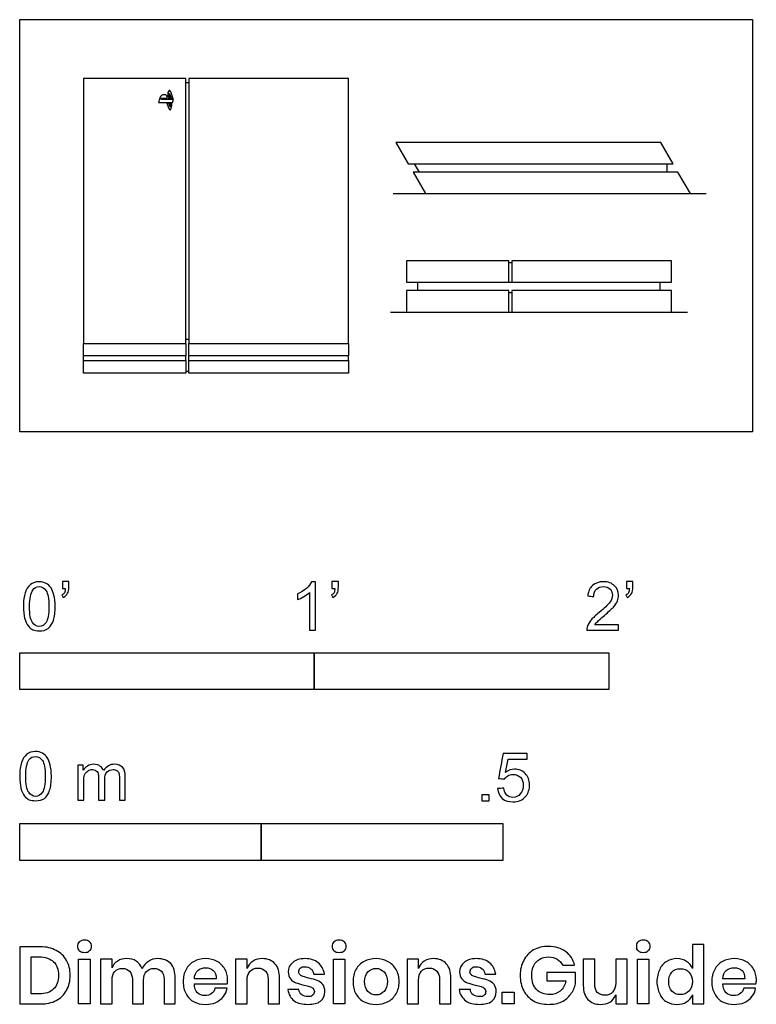
# Model space of a CAD drawing. Units: metres. Extents: x 0 to 0.76, y -0.59 to 0.43.
import ezdxf

# ---------------------------------------------------------------- set-up
doc = ezdxf.new("R2010")
doc.units = ezdxf.units.M
for name, color, linetype, true_color in [('AG-DETAILS', 7, 'Continuous', 0x66ffff), ('AG-DIAGRAM', 7, 'Continuous', 0xfecc66), ('AG-DIGITAL', 7, 'Continuous', 0x66ccff), ('N-SYMB', 7, 'Continuous', 0x800040), ('X-DIMENSIONS.GUIDE', 7, 'Continuous', 0x800080), ('X-VPRT', 6, 'Continuous', 0xff00ff)]:
    doc.layers.add(name, color=color, linetype=linetype, true_color=true_color)

msp = doc.modelspace()

# ---------------------------------------------------------------- linework, layer by layer
at = {"layer": 'AG-DETAILS'}
for points, knots in [([(0.1523, 0.3454), (0.1523, 0.3454), (0.1475, 0.3454), (0.1475, 0.3454), (0.1469, 0.3454), (0.1464, 0.3453), (0.1462, 0.3448), (0.1461, 0.3444), (0.1465, 0.3441), (0.1471, 0.3441), (0.1471, 0.3441), (0.1592, 0.3441), (0.1592, 0.3441), (0.1592, 0.3441), (0.1581, 0.3408), (0.1581, 0.3408), (0.1581, 0.3408), (0.1437, 0.3408), (0.1437, 0.3408), (0.1439, 0.3422), (0.1446, 0.3443), (0.1449, 0.3453), (0.1459, 0.3481), (0.1471, 0.349), (0.1497, 0.349), (0.1523, 0.349), (0.1533, 0.3474), (0.1523, 0.3454)], [3, 3, 3, 3, 4, 4, 4, 5, 5, 5, 6, 6, 6, 7, 7, 7, 8, 8, 8, 9, 9, 9, 10, 10, 10, 11, 11, 11, 12, 12, 12, 12]), ([(0.1555, 0.3532), (0.156, 0.3528), (0.1564, 0.3519), (0.1564, 0.3519), (0.1564, 0.3519), (0.1589, 0.3447), (0.1589, 0.3447), (0.1589, 0.3447), (0.157, 0.3447), (0.157, 0.3447), (0.157, 0.3447), (0.1552, 0.35), (0.1552, 0.35), (0.155, 0.3506), (0.1547, 0.3507), (0.1545, 0.3502), (0.1543, 0.3497), (0.1544, 0.3488), (0.1546, 0.3482), (0.1546, 0.3482), (0.1558, 0.3447), (0.1558, 0.3447), (0.1558, 0.3447), (0.1539, 0.3447), (0.1539, 0.3447), (0.1539, 0.3447), (0.1538, 0.3449), (0.1538, 0.3449), (0.1538, 0.3449), (0.1534, 0.3459), (0.1533, 0.3474), (0.1531, 0.3488), (0.1533, 0.3505), (0.1538, 0.3519), (0.1543, 0.3534), (0.155, 0.3536), (0.1555, 0.3532)], [1, 1, 1, 1, 2, 2, 2, 3, 3, 3, 4, 4, 4, 5, 5, 5, 6, 6, 6, 7, 7, 7, 8, 8, 8, 9, 9, 9, 10, 10, 10, 11, 11, 11, 12, 12, 12, 13, 13, 13, 13]), ([(0.1569, 0.3349), (0.1564, 0.3333), (0.1555, 0.333), (0.1549, 0.3337), (0.1544, 0.3344), (0.1541, 0.3355), (0.1541, 0.3355), (0.1541, 0.3355), (0.1524, 0.3402), (0.1524, 0.3402), (0.1524, 0.3402), (0.1543, 0.3402), (0.1543, 0.3402), (0.1543, 0.3402), (0.1555, 0.3368), (0.1555, 0.3368), (0.1557, 0.3363), (0.156, 0.3362), (0.1562, 0.3366), (0.1563, 0.3371), (0.1563, 0.338), (0.1561, 0.3386), (0.1561, 0.3386), (0.1555, 0.3402), (0.1555, 0.3402), (0.1555, 0.3402), (0.1572, 0.3402), (0.1572, 0.3402), (0.1572, 0.3401), (0.1572, 0.34), (0.1573, 0.3399), (0.1575, 0.3383), (0.1574, 0.3366), (0.1569, 0.3349)], [2, 2, 2, 2, 3, 3, 3, 4, 4, 4, 5, 5, 5, 6, 6, 6, 7, 7, 7, 8, 8, 8, 9, 9, 9, 10, 10, 10, 11, 11, 11, 12, 12, 12, 13, 13, 13, 13])]:
    msp.add_open_spline(points, degree=3, knots=knots, dxfattribs=at)
at = {"layer": 'AG-DIAGRAM'}
for points in [[(0.3865, 0.2466), (0.7105, 0.2466)], [(0.3839, 0.124), (0.691, 0.124)]]:
    msp.add_lwpolyline(points, dxfattribs=at)
at = {"layer": 'AG-DIGITAL'}
for points in [[(0.066, 0.0916), (0.172, 0.0916), (0.172, 0.3657), (0.066, 0.3657)], [(0.1751, 0.0916), (0.3404, 0.0916), (0.3404, 0.3657), (0.1751, 0.3657)], [(0.4022, 0.2774), (0.6763, 0.2774), (0.6634, 0.2996), (0.3893, 0.2996)], [(0.42, 0.2466), (0.6941, 0.2466), (0.6812, 0.2688), (0.4071, 0.2688)], [(0.4003, 0.1548), (0.5063, 0.1548), (0.5063, 0.1771), (0.4003, 0.1771)], [(0.5094, 0.1548), (0.6746, 0.1548), (0.6746, 0.1771), (0.5094, 0.1771)], [(0.4003, 0.124), (0.5063, 0.124), (0.5063, 0.1463), (0.4003, 0.1463)], [(0.5094, 0.124), (0.6746, 0.124), (0.6746, 0.1463), (0.5094, 0.1463)], [(0.066, 0.0916), (0.172, 0.0916), (0.172, 0.0787), (0.066, 0.0787)], [(0.1751, 0.0916), (0.3404, 0.0916), (0.3404, 0.0787), (0.1751, 0.0787)], [(0.066, 0.0738), (0.172, 0.0738), (0.172, 0.0609), (0.066, 0.0609)], [(0.1751, 0.0738), (0.3404, 0.0738), (0.3404, 0.0609), (0.1751, 0.0609)]]:
    msp.add_lwpolyline(points, close=True, dxfattribs=at)
for points in [[(0.172, 0.3615), (0.1751, 0.3615)], [(0.4084, 0.2774), (0.4134, 0.2688)], [(0.6697, 0.2774), (0.6697, 0.2688)], [(0.5063, 0.1752), (0.5094, 0.1752)], [(0.412, 0.1465), (0.412, 0.1548)], [(0.5063, 0.1548), (0.5094, 0.1548)], [(0.6629, 0.1465), (0.6629, 0.1548)], [(0.5063, 0.1444), (0.5094, 0.1444)], [(0.5063, 0.124), (0.5094, 0.124)], [(0.172, 0.0958), (0.1751, 0.0958)], [(0.066, 0.0738), (0.066, 0.0787)], [(0.172, 0.0738), (0.172, 0.0787)], [(0.1751, 0.0738), (0.1751, 0.0787)], [(0.3404, 0.0738), (0.3404, 0.0787)], [(0.172, 0.0628), (0.1751, 0.0628)]]:
    msp.add_lwpolyline(points, dxfattribs=at)
at = {"layer": 'N-SYMB'}
for points in [[(0, -0.2667), (0, -0.2286), (0.3048, -0.2286), (0.3048, -0.2667)], [(0.3048, -0.2667), (0.3048, -0.2286), (0.6096, -0.2286), (0.6096, -0.2667)], [(0.4786, -0.3823), (0.4786, -0.3754), (0.4855, -0.3754), (0.4855, -0.3823)], [(0, -0.4436), (0, -0.4055), (0.25, -0.4055), (0.25, -0.4436)], [(0.25, -0.4436), (0.25, -0.4055), (0.5, -0.4055), (0.5, -0.4436)]]:
    msp.add_lwpolyline(points, close=True, dxfattribs=at)
for points, knots in [([(0.0038, -0.1807), (0.0038, -0.1749), (0.0044, -0.1701), (0.0056, -0.1665), (0.0068, -0.1629), (0.0086, -0.1602), (0.0111, -0.1581), (0.0135, -0.1563), (0.0165, -0.1551), (0.0201, -0.1551), (0.0228, -0.1551), (0.0252, -0.1557), (0.0273, -0.1569), (0.0294, -0.1578), (0.0309, -0.1596), (0.0324, -0.1614), (0.0336, -0.1635), (0.0346, -0.1659), (0.0355, -0.1689), (0.0361, -0.1719), (0.0367, -0.1758), (0.0367, -0.1807), (0.0367, -0.1867), (0.0361, -0.1915), (0.0349, -0.1951), (0.0336, -0.1987), (0.0318, -0.2014), (0.0294, -0.2036), (0.027, -0.2054), (0.024, -0.206), (0.0201, -0.206), (0.0153, -0.206), (0.0117, -0.2048), (0.009, -0.2011), (0.0056, -0.1969), (0.0038, -0.1903), (0.0038, -0.1807)], [0, 0, 0, 0, 1, 1, 1, 2, 2, 2, 3, 3, 3, 4, 4, 4, 5, 5, 5, 6, 6, 6, 7, 7, 7, 8, 8, 8, 9, 9, 9, 10, 10, 10, 11, 11, 11, 12, 12, 12, 12]), ([(0.0102, -0.1807), (0.0102, -0.1891), (0.0111, -0.1945), (0.0132, -0.1972), (0.015, -0.1999), (0.0174, -0.2014), (0.0201, -0.2014), (0.0231, -0.2014), (0.0255, -0.1999), (0.0273, -0.1972), (0.0291, -0.1945), (0.0303, -0.1891), (0.0303, -0.1807), (0.0303, -0.1725), (0.0291, -0.1671), (0.0273, -0.1644), (0.0255, -0.1617), (0.0231, -0.1602), (0.0201, -0.1602), (0.0174, -0.1602), (0.015, -0.1614), (0.0135, -0.1638), (0.0114, -0.1668), (0.0102, -0.1725), (0.0102, -0.1807)], [0, 0, 0, 0, 1, 1, 1, 2, 2, 2, 3, 3, 3, 4, 4, 4, 5, 5, 5, 6, 6, 6, 7, 7, 7, 8, 8, 8, 8]), ([(0.0442, -0.162), (0.0442, -0.1596), (0.0442, -0.1572), (0.0442, -0.1548), (0.0464, -0.1548), (0.0486, -0.1548), (0.0508, -0.1548), (0.0508, -0.1567), (0.0508, -0.1586), (0.0508, -0.1605), (0.0508, -0.1635), (0.0505, -0.1659), (0.0496, -0.1671), (0.0487, -0.1689), (0.0472, -0.1704), (0.0451, -0.1713), (0.0446, -0.1705), (0.0441, -0.1697), (0.0436, -0.1689), (0.0448, -0.1683), (0.0457, -0.1677), (0.0463, -0.1665), (0.0469, -0.1653), (0.0472, -0.1638), (0.0472, -0.162), (0.0462, -0.162), (0.0452, -0.162), (0.0442, -0.162)], [0, 0, 0, 0, 1, 1, 1, 2, 2, 2, 3, 3, 3, 4, 4, 4, 5, 5, 5, 6, 6, 6, 7, 7, 7, 8, 8, 8, 9, 9, 9, 9]), ([(0.306, -0.2054), (0.304, -0.2054), (0.302, -0.2054), (0.3, -0.2054), (0.3, -0.1923), (0.3, -0.1793), (0.3, -0.1662), (0.2985, -0.1677), (0.2964, -0.1692), (0.294, -0.1704), (0.2915, -0.1719), (0.2894, -0.1731), (0.2876, -0.1737), (0.2876, -0.1717), (0.2876, -0.1697), (0.2876, -0.1677), (0.2909, -0.1662), (0.294, -0.1641), (0.2967, -0.162), (0.2991, -0.1596), (0.3009, -0.1575), (0.3021, -0.1551), (0.3034, -0.1551), (0.3047, -0.1551), (0.306, -0.1551), (0.306, -0.1718), (0.306, -0.1886), (0.306, -0.2054)], [0, 0, 0, 0, 1, 1, 1, 2, 2, 2, 3, 3, 3, 4, 4, 4, 5, 5, 5, 6, 6, 6, 7, 7, 7, 8, 8, 8, 9, 9, 9, 9]), ([(0.3232, -0.162), (0.3232, -0.1596), (0.3232, -0.1572), (0.3232, -0.1548), (0.3254, -0.1548), (0.3276, -0.1548), (0.3298, -0.1548), (0.3298, -0.1567), (0.3298, -0.1586), (0.3298, -0.1605), (0.3298, -0.1635), (0.3295, -0.1659), (0.3286, -0.1671), (0.3277, -0.1689), (0.3262, -0.1704), (0.3241, -0.1713), (0.3236, -0.1705), (0.3231, -0.1697), (0.3226, -0.1689), (0.3238, -0.1683), (0.3247, -0.1677), (0.3253, -0.1665), (0.3259, -0.1653), (0.3262, -0.1638), (0.3262, -0.162), (0.3252, -0.162), (0.3242, -0.162), (0.3232, -0.162)], [0, 0, 0, 0, 1, 1, 1, 2, 2, 2, 3, 3, 3, 4, 4, 4, 5, 5, 5, 6, 6, 6, 7, 7, 7, 8, 8, 8, 9, 9, 9, 9]), ([(0.6198, -0.1996), (0.6198, -0.2015), (0.6198, -0.2035), (0.6198, -0.2054), (0.6089, -0.2054), (0.598, -0.2054), (0.587, -0.2054), (0.5867, -0.2042), (0.587, -0.2027), (0.5876, -0.2011), (0.5885, -0.199), (0.5897, -0.1966), (0.5915, -0.1945), (0.5936, -0.1924), (0.596, -0.19), (0.5997, -0.187), (0.6051, -0.1825), (0.6087, -0.1789), (0.6108, -0.1764), (0.6126, -0.1737), (0.6135, -0.1713), (0.6135, -0.1689), (0.6135, -0.1665), (0.6126, -0.1644), (0.6111, -0.1629), (0.6093, -0.1611), (0.6069, -0.1602), (0.6042, -0.1602), (0.6012, -0.1602), (0.5988, -0.1611), (0.5969, -0.1629), (0.5951, -0.1647), (0.5942, -0.1671), (0.5942, -0.1704), (0.5921, -0.1702), (0.59, -0.17), (0.5879, -0.1698), (0.5885, -0.165), (0.59, -0.1614), (0.593, -0.159), (0.5957, -0.1566), (0.5997, -0.1551), (0.6042, -0.1551), (0.609, -0.1551), (0.6129, -0.1566), (0.6156, -0.1593), (0.6186, -0.162), (0.6198, -0.1653), (0.6198, -0.1692), (0.6198, -0.171), (0.6195, -0.1731), (0.6186, -0.1749), (0.6177, -0.1771), (0.6165, -0.1789), (0.6147, -0.1813), (0.6126, -0.1834), (0.6096, -0.1861), (0.6051, -0.19), (0.6015, -0.193), (0.5991, -0.1951), (0.5982, -0.1963), (0.5969, -0.1972), (0.596, -0.1984), (0.5954, -0.1996), (0.6036, -0.1996), (0.6117, -0.1996), (0.6198, -0.1996)], [0, 0, 0, 0, 1, 1, 1, 2, 2, 2, 3, 3, 3, 4, 4, 4, 5, 5, 5, 6, 6, 6, 7, 7, 7, 8, 8, 8, 9, 9, 9, 10, 10, 10, 11, 11, 11, 12, 12, 12, 13, 13, 13, 14, 14, 14, 15, 15, 15, 16, 16, 16, 17, 17, 17, 18, 18, 18, 19, 19, 19, 20, 20, 20, 21, 21, 21, 22, 22, 22, 22]), ([(0.628, -0.162), (0.628, -0.1596), (0.628, -0.1572), (0.628, -0.1548), (0.6302, -0.1548), (0.6324, -0.1548), (0.6346, -0.1548), (0.6346, -0.1567), (0.6346, -0.1586), (0.6346, -0.1605), (0.6346, -0.1635), (0.6343, -0.1659), (0.6334, -0.1671), (0.6325, -0.1689), (0.631, -0.1704), (0.6289, -0.1713), (0.6284, -0.1705), (0.6279, -0.1697), (0.6274, -0.1689), (0.6286, -0.1683), (0.6295, -0.1677), (0.6301, -0.1665), (0.6307, -0.1653), (0.631, -0.1638), (0.631, -0.162), (0.63, -0.162), (0.629, -0.162), (0.628, -0.162)], [0, 0, 0, 0, 1, 1, 1, 2, 2, 2, 3, 3, 3, 4, 4, 4, 5, 5, 5, 6, 6, 6, 7, 7, 7, 8, 8, 8, 9, 9, 9, 9]), ([(0, -0.3565), (0, -0.3508), (0.0006, -0.3459), (0.0018, -0.3423), (0.003, -0.3387), (0.0048, -0.336), (0.0072, -0.3339), (0.0096, -0.3321), (0.0127, -0.3309), (0.0163, -0.3309), (0.019, -0.3309), (0.0214, -0.3315), (0.0235, -0.3327), (0.0256, -0.3336), (0.0271, -0.3354), (0.0286, -0.3372), (0.0298, -0.3393), (0.0307, -0.3417), (0.0316, -0.3447), (0.0322, -0.3478), (0.0328, -0.3517), (0.0328, -0.3565), (0.0328, -0.3625), (0.0322, -0.3673), (0.031, -0.3709), (0.0298, -0.3746), (0.028, -0.3773), (0.0256, -0.3794), (0.0232, -0.3812), (0.0202, -0.3818), (0.0163, -0.3818), (0.0114, -0.3818), (0.0078, -0.3806), (0.0051, -0.377), (0.0018, -0.3728), (0, -0.3661), (0, -0.3565)], [0, 0, 0, 0, 1, 1, 1, 2, 2, 2, 3, 3, 3, 4, 4, 4, 5, 5, 5, 6, 6, 6, 7, 7, 7, 8, 8, 8, 9, 9, 9, 10, 10, 10, 11, 11, 11, 12, 12, 12, 12]), ([(0.0063, -0.3565), (0.0063, -0.3649), (0.0072, -0.3703), (0.0093, -0.3731), (0.0111, -0.3758), (0.0136, -0.3773), (0.0163, -0.3773), (0.0193, -0.3773), (0.0217, -0.3758), (0.0235, -0.3731), (0.0253, -0.3703), (0.0265, -0.3649), (0.0265, -0.3565), (0.0265, -0.3484), (0.0253, -0.3429), (0.0235, -0.3402), (0.0217, -0.3375), (0.0193, -0.336), (0.0163, -0.336), (0.0136, -0.336), (0.0111, -0.3372), (0.0096, -0.3396), (0.0075, -0.3426), (0.0063, -0.3484), (0.0063, -0.3565)], [0, 0, 0, 0, 1, 1, 1, 2, 2, 2, 3, 3, 3, 4, 4, 4, 5, 5, 5, 6, 6, 6, 7, 7, 7, 8, 8, 8, 8]), ([(0.4946, -0.3693), (0.4967, -0.3691), (0.4988, -0.3689), (0.5009, -0.3687), (0.5015, -0.372), (0.5024, -0.3741), (0.5042, -0.376), (0.506, -0.3775), (0.5081, -0.3784), (0.5105, -0.3784), (0.5136, -0.3784), (0.516, -0.3772), (0.5181, -0.3748), (0.5202, -0.3726), (0.5211, -0.3696), (0.5211, -0.366), (0.5211, -0.3624), (0.5202, -0.3597), (0.5184, -0.3576), (0.5163, -0.3558), (0.5136, -0.3546), (0.5105, -0.3546), (0.5084, -0.3546), (0.5066, -0.3552), (0.5051, -0.3561), (0.5036, -0.357), (0.5024, -0.3582), (0.5015, -0.3594), (0.4995, -0.3592), (0.4975, -0.359), (0.4955, -0.3588), (0.4971, -0.3502), (0.4987, -0.3415), (0.5003, -0.3329), (0.5086, -0.3329), (0.517, -0.3329), (0.5253, -0.3329), (0.5253, -0.3349), (0.5253, -0.3369), (0.5253, -0.3389), (0.5187, -0.3389), (0.512, -0.3389), (0.5054, -0.3389), (0.5045, -0.3434), (0.5036, -0.3479), (0.5027, -0.3525), (0.5057, -0.3504), (0.5087, -0.3491), (0.512, -0.3491), (0.5166, -0.3491), (0.5202, -0.3507), (0.5232, -0.3537), (0.5262, -0.3567), (0.5277, -0.3606), (0.5277, -0.3654), (0.5277, -0.3699), (0.5265, -0.3738), (0.5238, -0.3772), (0.5205, -0.3814), (0.5163, -0.3829), (0.5105, -0.3829), (0.506, -0.3829), (0.5024, -0.382), (0.4994, -0.3796), (0.4967, -0.3769), (0.4949, -0.3735), (0.4946, -0.3693)], [0, 0, 0, 0, 1, 1, 1, 2, 2, 2, 3, 3, 3, 4, 4, 4, 5, 5, 5, 6, 6, 6, 7, 7, 7, 8, 8, 8, 9, 9, 9, 10, 10, 10, 11, 11, 11, 12, 12, 12, 13, 13, 13, 14, 14, 14, 15, 15, 15, 16, 16, 16, 17, 17, 17, 18, 18, 18, 19, 19, 19, 20, 20, 20, 21, 21, 21, 22, 22, 22, 22]), ([(0.0602, -0.3812), (0.0602, -0.3691), (0.0602, -0.3571), (0.0602, -0.345), (0.062, -0.345), (0.0639, -0.345), (0.0657, -0.345), (0.0657, -0.3468), (0.0657, -0.3485), (0.0657, -0.3502), (0.0669, -0.3484), (0.0684, -0.3469), (0.0702, -0.3459), (0.072, -0.3447), (0.0741, -0.3441), (0.0765, -0.3441), (0.0792, -0.3441), (0.0816, -0.3447), (0.0831, -0.3459), (0.0849, -0.3472), (0.0861, -0.3487), (0.0867, -0.3505), (0.0898, -0.3462), (0.0934, -0.3441), (0.0982, -0.3441), (0.1018, -0.3441), (0.1045, -0.3453), (0.1063, -0.3472), (0.1084, -0.3493), (0.1093, -0.3523), (0.1093, -0.3565), (0.1093, -0.3647), (0.1093, -0.373), (0.1093, -0.3812), (0.1073, -0.3812), (0.1053, -0.3812), (0.1033, -0.3812), (0.1033, -0.3737), (0.1033, -0.3661), (0.1033, -0.3586), (0.1033, -0.3559), (0.103, -0.3544), (0.1027, -0.3532), (0.1021, -0.352), (0.1015, -0.3511), (0.1003, -0.3505), (0.0994, -0.3499), (0.0982, -0.3496), (0.0967, -0.3496), (0.0943, -0.3496), (0.0922, -0.3505), (0.0904, -0.352), (0.0886, -0.3538), (0.088, -0.3565), (0.088, -0.3601), (0.088, -0.3671), (0.088, -0.3742), (0.088, -0.3812), (0.0858, -0.3812), (0.0837, -0.3812), (0.0816, -0.3812), (0.0816, -0.3734), (0.0816, -0.3655), (0.0816, -0.3577), (0.0816, -0.355), (0.0813, -0.3529), (0.0801, -0.3517), (0.0792, -0.3502), (0.0774, -0.3496), (0.0753, -0.3496), (0.0735, -0.3496), (0.072, -0.3499), (0.0705, -0.3511), (0.069, -0.352), (0.0681, -0.3532), (0.0672, -0.355), (0.0666, -0.3568), (0.0663, -0.3592), (0.0663, -0.3625), (0.0663, -0.3687), (0.0663, -0.375), (0.0663, -0.3812), (0.0643, -0.3812), (0.0622, -0.3812), (0.0602, -0.3812)], [0, 0, 0, 0, 1, 1, 1, 2, 2, 2, 3, 3, 3, 4, 4, 4, 5, 5, 5, 6, 6, 6, 7, 7, 7, 8, 8, 8, 9, 9, 9, 10, 10, 10, 11, 11, 11, 12, 12, 12, 13, 13, 13, 14, 14, 14, 15, 15, 15, 16, 16, 16, 17, 17, 17, 18, 18, 18, 19, 19, 19, 20, 20, 20, 21, 21, 21, 22, 22, 22, 23, 23, 23, 24, 24, 24, 25, 25, 25, 26, 26, 26, 27, 27, 27, 28, 28, 28, 28])]:
    msp.add_open_spline(points, degree=3, knots=knots, dxfattribs=at)
at = {"layer": 'X-DIMENSIONS.GUIDE'}
for points in [[(0.0729, -0.546), (0.0729, -0.5922), (0.061, -0.5922), (0.061, -0.546)], [(0.3364, -0.546), (0.3364, -0.5922), (0.3249, -0.5922), (0.3249, -0.546)], [(0.6512, -0.546), (0.6512, -0.5922), (0.6393, -0.5922), (0.6393, -0.546)], [(0.5119, -0.5799), (0.5119, -0.5922), (0.4992, -0.5922), (0.4992, -0.5799)]]:
    msp.add_lwpolyline(points, close=True, dxfattribs=at)
for points, knots in [([(0.0599, -0.5326), (0.0599, -0.5308), (0.0603, -0.529), (0.0617, -0.5279), (0.0632, -0.5269), (0.065, -0.5261), (0.0671, -0.5261), (0.0693, -0.5261), (0.0711, -0.5269), (0.0722, -0.5279), (0.0736, -0.529), (0.0744, -0.5308), (0.0744, -0.5326), (0.0744, -0.5344), (0.0736, -0.5359), (0.0722, -0.537), (0.0711, -0.5384), (0.0693, -0.5388), (0.0671, -0.5388), (0.065, -0.5388), (0.0632, -0.5384), (0.0617, -0.537), (0.0603, -0.5359), (0.0599, -0.5344), (0.0599, -0.5326)], [0, 0, 0, 0, 1, 1, 1, 2, 2, 2, 3, 3, 3, 4, 4, 4, 5, 5, 5, 6, 6, 6, 7, 7, 7, 8, 8, 8, 8]), ([(0.3234, -0.5326), (0.3234, -0.5308), (0.3241, -0.529), (0.3252, -0.5279), (0.3267, -0.5269), (0.3285, -0.5261), (0.3306, -0.5261), (0.3328, -0.5261), (0.3346, -0.5269), (0.3361, -0.5279), (0.3371, -0.529), (0.3379, -0.5308), (0.3379, -0.5326), (0.3379, -0.5344), (0.3371, -0.5359), (0.3361, -0.537), (0.3346, -0.5384), (0.3328, -0.5388), (0.3306, -0.5388), (0.3285, -0.5388), (0.3267, -0.5384), (0.3252, -0.537), (0.3241, -0.5359), (0.3234, -0.5344), (0.3234, -0.5326)], [0, 0, 0, 0, 1, 1, 1, 2, 2, 2, 3, 3, 3, 4, 4, 4, 5, 5, 5, 6, 6, 6, 7, 7, 7, 8, 8, 8, 8]), ([(0.6382, -0.5326), (0.6382, -0.5308), (0.6385, -0.529), (0.64, -0.5279), (0.6414, -0.5269), (0.6432, -0.5261), (0.6454, -0.5261), (0.6476, -0.5261), (0.6494, -0.5269), (0.6505, -0.5279), (0.6519, -0.529), (0.6526, -0.5308), (0.6526, -0.5326), (0.6526, -0.5344), (0.6519, -0.5359), (0.6505, -0.537), (0.6494, -0.5384), (0.6476, -0.5388), (0.6454, -0.5388), (0.6432, -0.5388), (0.6414, -0.5384), (0.64, -0.537), (0.6385, -0.5359), (0.6382, -0.5344), (0.6382, -0.5326)], [0, 0, 0, 0, 1, 1, 1, 2, 2, 2, 3, 3, 3, 4, 4, 4, 5, 5, 5, 6, 6, 6, 7, 7, 7, 8, 8, 8, 8]), ([(0.0523, -0.5626), (0.0523, -0.5684), (0.0509, -0.5738), (0.0484, -0.5781), (0.0462, -0.5828), (0.0426, -0.5861), (0.0379, -0.5886), (0.0332, -0.5911), (0.0278, -0.5922), (0.0213, -0.5922), (0.0142, -0.5922), (0.0071, -0.5922), (0, -0.5922), (0, -0.5725), (0, -0.5527), (0, -0.533), (0.0071, -0.533), (0.0142, -0.533), (0.0213, -0.533), (0.0278, -0.533), (0.0332, -0.5344), (0.0379, -0.537), (0.0426, -0.5391), (0.0462, -0.5427), (0.0484, -0.5471), (0.0509, -0.5514), (0.0523, -0.5568), (0.0523, -0.5626)], [0, 0, 0, 0, 1, 1, 1, 2, 2, 2, 3, 3, 3, 4, 4, 4, 5, 5, 5, 6, 6, 6, 7, 7, 7, 8, 8, 8, 9, 9, 9, 9]), ([(0.5472, -0.5326), (0.5544, -0.5326), (0.5602, -0.5344), (0.5653, -0.5381), (0.57, -0.5413), (0.5729, -0.5464), (0.5743, -0.5521), (0.5702, -0.5521), (0.5661, -0.5521), (0.562, -0.5521), (0.5606, -0.5496), (0.5588, -0.5474), (0.5562, -0.546), (0.5537, -0.5442), (0.5508, -0.5435), (0.5472, -0.5435), (0.544, -0.5435), (0.5407, -0.5442), (0.5382, -0.546), (0.5357, -0.5474), (0.5335, -0.5496), (0.5321, -0.5525), (0.5306, -0.5554), (0.5299, -0.559), (0.5299, -0.5626), (0.5299, -0.5691), (0.5317, -0.5738), (0.535, -0.5774), (0.5382, -0.5807), (0.5429, -0.5825), (0.5487, -0.5825), (0.5526, -0.5825), (0.5562, -0.5814), (0.5595, -0.5788), (0.5624, -0.5763), (0.5646, -0.5727), (0.5653, -0.5684), (0.5587, -0.5684), (0.552, -0.5684), (0.5454, -0.5684), (0.5454, -0.5655), (0.5454, -0.5626), (0.5454, -0.5597), (0.5554, -0.5597), (0.5654, -0.5597), (0.5754, -0.5597), (0.5754, -0.5636), (0.5754, -0.5674), (0.5754, -0.5713), (0.5743, -0.5752), (0.5729, -0.5788), (0.5703, -0.5821), (0.5678, -0.5853), (0.5649, -0.5879), (0.5609, -0.59), (0.557, -0.5918), (0.5523, -0.5926), (0.5472, -0.5926), (0.5414, -0.5926), (0.5364, -0.5915), (0.5317, -0.589), (0.5274, -0.5864), (0.5241, -0.5828), (0.5216, -0.5785), (0.5191, -0.5738), (0.518, -0.5687), (0.518, -0.5626), (0.518, -0.5568), (0.5191, -0.5518), (0.5216, -0.5471), (0.5241, -0.5424), (0.5274, -0.5391), (0.5317, -0.5363), (0.5364, -0.5337), (0.5414, -0.5326), (0.5472, -0.5326)], [0, 0, 0, 0, 1, 1, 1, 2, 2, 2, 3, 3, 3, 4, 4, 4, 5, 5, 5, 6, 6, 6, 7, 7, 7, 8, 8, 8, 9, 9, 9, 10, 10, 10, 11, 11, 11, 12, 12, 12, 13, 13, 13, 14, 14, 14, 15, 15, 15, 16, 16, 16, 17, 17, 17, 18, 18, 18, 19, 19, 19, 20, 20, 20, 21, 21, 21, 22, 22, 22, 23, 23, 23, 24, 24, 24, 25, 25, 25, 25]), ([(0.6801, -0.5453), (0.684, -0.5453), (0.6873, -0.5464), (0.6902, -0.5482), (0.6931, -0.55), (0.6949, -0.5525), (0.6963, -0.5554), (0.6963, -0.5471), (0.6963, -0.5388), (0.6963, -0.5305), (0.7002, -0.5305), (0.704, -0.5305), (0.7079, -0.5305), (0.7079, -0.5511), (0.7079, -0.5716), (0.7079, -0.5922), (0.704, -0.5922), (0.7002, -0.5922), (0.6963, -0.5922), (0.6963, -0.5891), (0.6963, -0.5859), (0.6963, -0.5828), (0.6949, -0.5857), (0.6931, -0.5882), (0.6902, -0.59), (0.6873, -0.5922), (0.684, -0.5926), (0.6801, -0.5926), (0.6761, -0.5926), (0.6728, -0.5918), (0.6696, -0.59), (0.6663, -0.5882), (0.6638, -0.5853), (0.6624, -0.5817), (0.6606, -0.5781), (0.6595, -0.5742), (0.6595, -0.5691), (0.6595, -0.5644), (0.6606, -0.5601), (0.6624, -0.5565), (0.6638, -0.5529), (0.6663, -0.55), (0.6696, -0.5482), (0.6728, -0.5464), (0.6761, -0.5453), (0.6801, -0.5453)], [0, 0, 0, 0, 1, 1, 1, 2, 2, 2, 3, 3, 3, 4, 4, 4, 5, 5, 5, 6, 6, 6, 7, 7, 7, 8, 8, 8, 9, 9, 9, 10, 10, 10, 11, 11, 11, 12, 12, 12, 13, 13, 13, 14, 14, 14, 15, 15, 15, 15]), ([(0.0202, -0.5817), (0.0267, -0.5817), (0.0314, -0.5803), (0.035, -0.5767), (0.0386, -0.5734), (0.0401, -0.5687), (0.0401, -0.5626), (0.0401, -0.5565), (0.0386, -0.5518), (0.035, -0.5485), (0.0314, -0.5453), (0.0267, -0.5435), (0.0202, -0.5435), (0.0174, -0.5435), (0.0147, -0.5435), (0.0119, -0.5435), (0.0119, -0.5562), (0.0119, -0.569), (0.0119, -0.5817), (0.0147, -0.5817), (0.0174, -0.5817), (0.0202, -0.5817)], [0, 0, 0, 0, 1, 1, 1, 2, 2, 2, 3, 3, 3, 4, 4, 4, 5, 5, 5, 6, 6, 6, 7, 7, 7, 7]), ([(0.1429, -0.5453), (0.1484, -0.5453), (0.153, -0.5471), (0.1563, -0.5503), (0.1595, -0.5539), (0.161, -0.559), (0.161, -0.5655), (0.161, -0.5744), (0.161, -0.5833), (0.161, -0.5922), (0.1571, -0.5922), (0.1533, -0.5922), (0.1494, -0.5922), (0.1494, -0.5837), (0.1494, -0.5751), (0.1494, -0.5666), (0.1494, -0.563), (0.1484, -0.5604), (0.1466, -0.5583), (0.1447, -0.5565), (0.1422, -0.5554), (0.139, -0.5554), (0.1357, -0.5554), (0.1332, -0.5565), (0.1314, -0.5586), (0.1292, -0.5608), (0.1281, -0.5637), (0.1281, -0.5677), (0.1281, -0.5758), (0.1281, -0.584), (0.1281, -0.5922), (0.1243, -0.5922), (0.1204, -0.5922), (0.1166, -0.5922), (0.1166, -0.5837), (0.1166, -0.5751), (0.1166, -0.5666), (0.1166, -0.563), (0.1155, -0.5604), (0.1137, -0.5583), (0.1119, -0.5565), (0.1094, -0.5554), (0.1065, -0.5554), (0.1029, -0.5554), (0.1003, -0.5565), (0.0985, -0.5586), (0.0964, -0.5608), (0.0957, -0.5637), (0.0957, -0.5677), (0.0957, -0.5758), (0.0957, -0.584), (0.0957, -0.5922), (0.0917, -0.5922), (0.0877, -0.5922), (0.0837, -0.5922), (0.0837, -0.5768), (0.0837, -0.5614), (0.0837, -0.546), (0.0877, -0.546), (0.0917, -0.546), (0.0957, -0.546), (0.0957, -0.5489), (0.0957, -0.5518), (0.0957, -0.5547), (0.0967, -0.5518), (0.0985, -0.5492), (0.1014, -0.5478), (0.104, -0.546), (0.1072, -0.5453), (0.1105, -0.5453), (0.1144, -0.5453), (0.1177, -0.546), (0.1206, -0.5478), (0.1231, -0.5496), (0.1253, -0.5521), (0.1267, -0.5557), (0.1281, -0.5525), (0.1303, -0.55), (0.1332, -0.5482), (0.1361, -0.546), (0.1393, -0.5453), (0.1429, -0.5453)], [0, 0, 0, 0, 1, 1, 1, 2, 2, 2, 3, 3, 3, 4, 4, 4, 5, 5, 5, 6, 6, 6, 7, 7, 7, 8, 8, 8, 9, 9, 9, 10, 10, 10, 11, 11, 11, 12, 12, 12, 13, 13, 13, 14, 14, 14, 15, 15, 15, 16, 16, 16, 17, 17, 17, 18, 18, 18, 19, 19, 19, 20, 20, 20, 21, 21, 21, 22, 22, 22, 23, 23, 23, 24, 24, 24, 25, 25, 25, 26, 26, 26, 27, 27, 27, 27]), ([(0.2151, -0.5673), (0.2151, -0.5684), (0.2151, -0.5698), (0.2148, -0.5713), (0.2035, -0.5713), (0.1922, -0.5713), (0.1808, -0.5713), (0.1808, -0.5756), (0.1819, -0.5785), (0.1841, -0.5807), (0.1863, -0.5825), (0.1888, -0.5835), (0.1917, -0.5835), (0.1946, -0.5835), (0.1967, -0.5828), (0.1985, -0.5814), (0.2003, -0.5803), (0.2018, -0.5785), (0.2021, -0.576), (0.2064, -0.576), (0.2106, -0.576), (0.2148, -0.576), (0.2141, -0.5792), (0.2126, -0.5821), (0.2108, -0.5846), (0.2086, -0.5871), (0.2061, -0.5893), (0.2029, -0.5908), (0.1996, -0.5922), (0.1964, -0.5926), (0.1924, -0.5926), (0.1877, -0.5926), (0.1837, -0.5918), (0.1805, -0.59), (0.1769, -0.5882), (0.174, -0.5853), (0.1722, -0.5817), (0.17, -0.5781), (0.1693, -0.5742), (0.1693, -0.5691), (0.1693, -0.5644), (0.17, -0.5601), (0.1722, -0.5565), (0.174, -0.5529), (0.1769, -0.55), (0.1805, -0.5482), (0.1837, -0.5464), (0.1877, -0.5453), (0.1924, -0.5453), (0.1971, -0.5453), (0.2011, -0.5464), (0.2043, -0.5482), (0.2079, -0.55), (0.2104, -0.5529), (0.2122, -0.5561), (0.2144, -0.5594), (0.2151, -0.563), (0.2151, -0.5673)], [0, 0, 0, 0, 1, 1, 1, 2, 2, 2, 3, 3, 3, 4, 4, 4, 5, 5, 5, 6, 6, 6, 7, 7, 7, 8, 8, 8, 9, 9, 9, 10, 10, 10, 11, 11, 11, 12, 12, 12, 13, 13, 13, 14, 14, 14, 15, 15, 15, 16, 16, 16, 17, 17, 17, 18, 18, 18, 19, 19, 19, 19]), ([(0.2512, -0.5453), (0.2566, -0.5453), (0.261, -0.5471), (0.2642, -0.5507), (0.2675, -0.5539), (0.2689, -0.559), (0.2689, -0.5655), (0.2689, -0.5744), (0.2689, -0.5833), (0.2689, -0.5922), (0.2649, -0.5922), (0.261, -0.5922), (0.257, -0.5922), (0.257, -0.5837), (0.257, -0.5751), (0.257, -0.5666), (0.257, -0.563), (0.2563, -0.5601), (0.2545, -0.5583), (0.2523, -0.5561), (0.2498, -0.555), (0.2465, -0.555), (0.2433, -0.555), (0.2404, -0.5561), (0.2386, -0.5583), (0.2364, -0.5604), (0.2354, -0.5637), (0.2354, -0.5677), (0.2354, -0.5758), (0.2354, -0.584), (0.2354, -0.5922), (0.2314, -0.5922), (0.2274, -0.5922), (0.2234, -0.5922), (0.2234, -0.5768), (0.2234, -0.5614), (0.2234, -0.546), (0.2274, -0.546), (0.2314, -0.546), (0.2354, -0.546), (0.2354, -0.5491), (0.2354, -0.5523), (0.2354, -0.5554), (0.2368, -0.5521), (0.2386, -0.5496), (0.2415, -0.5478), (0.2444, -0.546), (0.2476, -0.5453), (0.2512, -0.5453)], [0, 0, 0, 0, 1, 1, 1, 2, 2, 2, 3, 3, 3, 4, 4, 4, 5, 5, 5, 6, 6, 6, 7, 7, 7, 8, 8, 8, 9, 9, 9, 10, 10, 10, 11, 11, 11, 12, 12, 12, 13, 13, 13, 14, 14, 14, 15, 15, 15, 16, 16, 16, 16]), ([(0.2953, -0.5453), (0.301, -0.5453), (0.3054, -0.5467), (0.309, -0.5496), (0.3122, -0.5525), (0.3144, -0.5561), (0.3155, -0.5612), (0.3118, -0.5612), (0.308, -0.5612), (0.3043, -0.5612), (0.3039, -0.5586), (0.3029, -0.5568), (0.301, -0.5557), (0.2996, -0.5543), (0.2974, -0.5536), (0.2949, -0.5536), (0.2931, -0.5536), (0.2917, -0.5539), (0.2902, -0.555), (0.2891, -0.5561), (0.2888, -0.5572), (0.2888, -0.559), (0.2888, -0.5601), (0.2891, -0.5612), (0.2902, -0.5619), (0.2909, -0.563), (0.292, -0.5633), (0.2935, -0.5637), (0.2949, -0.5644), (0.2967, -0.5648), (0.2992, -0.5655), (0.3029, -0.5662), (0.3057, -0.5669), (0.3079, -0.568), (0.3101, -0.5687), (0.3119, -0.5702), (0.3137, -0.572), (0.3151, -0.5738), (0.3158, -0.5763), (0.3158, -0.5796), (0.3158, -0.5835), (0.3144, -0.5868), (0.3112, -0.5893), (0.3083, -0.5918), (0.3039, -0.5926), (0.2985, -0.5926), (0.2927, -0.5926), (0.2877, -0.5915), (0.2841, -0.589), (0.2805, -0.5861), (0.2783, -0.5825), (0.2776, -0.5774), (0.2813, -0.5774), (0.285, -0.5774), (0.2888, -0.5774), (0.2891, -0.5796), (0.2902, -0.5814), (0.292, -0.5828), (0.2935, -0.5839), (0.296, -0.5846), (0.2985, -0.5846), (0.3007, -0.5846), (0.3021, -0.5843), (0.3032, -0.5832), (0.3043, -0.5821), (0.305, -0.581), (0.305, -0.5792), (0.305, -0.5781), (0.3043, -0.577), (0.3036, -0.576), (0.3025, -0.5752), (0.3014, -0.5745), (0.3, -0.5742), (0.2989, -0.5738), (0.2967, -0.5731), (0.2942, -0.5727), (0.2909, -0.5716), (0.2881, -0.5709), (0.2859, -0.5702), (0.2837, -0.5695), (0.2819, -0.568), (0.2801, -0.5662), (0.2787, -0.5644), (0.2779, -0.5619), (0.2779, -0.559), (0.2779, -0.555), (0.2794, -0.5518), (0.2826, -0.5492), (0.2855, -0.5467), (0.2899, -0.5453), (0.2953, -0.5453)], [0, 0, 0, 0, 1, 1, 1, 2, 2, 2, 3, 3, 3, 4, 4, 4, 5, 5, 5, 6, 6, 6, 7, 7, 7, 8, 8, 8, 9, 9, 9, 10, 10, 10, 11, 11, 11, 12, 12, 12, 13, 13, 13, 14, 14, 14, 15, 15, 15, 16, 16, 16, 17, 17, 17, 18, 18, 18, 19, 19, 19, 20, 20, 20, 21, 21, 21, 22, 22, 22, 23, 23, 23, 24, 24, 24, 25, 25, 25, 26, 26, 26, 27, 27, 27, 28, 28, 28, 29, 29, 29, 30, 30, 30, 30]), ([(0.3689, -0.5453), (0.3732, -0.5453), (0.3772, -0.5464), (0.3808, -0.5482), (0.3844, -0.55), (0.3873, -0.5529), (0.3895, -0.5565), (0.3916, -0.5601), (0.3927, -0.5644), (0.3927, -0.5691), (0.3927, -0.5742), (0.3916, -0.5781), (0.3895, -0.5817), (0.3873, -0.5853), (0.3844, -0.5882), (0.3808, -0.59), (0.3772, -0.5918), (0.3732, -0.5926), (0.3689, -0.5926), (0.3642, -0.5926), (0.3602, -0.5918), (0.3566, -0.59), (0.353, -0.5882), (0.3501, -0.5853), (0.348, -0.5817), (0.3458, -0.5781), (0.3451, -0.5742), (0.3451, -0.5691), (0.3451, -0.5644), (0.3458, -0.5601), (0.348, -0.5565), (0.3501, -0.5529), (0.353, -0.55), (0.3566, -0.5482), (0.3602, -0.5464), (0.3642, -0.5453), (0.3689, -0.5453)], [0, 0, 0, 0, 1, 1, 1, 2, 2, 2, 3, 3, 3, 4, 4, 4, 5, 5, 5, 6, 6, 6, 7, 7, 7, 8, 8, 8, 9, 9, 9, 10, 10, 10, 11, 11, 11, 12, 12, 12, 12]), ([(0.4285, -0.5453), (0.4339, -0.5453), (0.4382, -0.5471), (0.4415, -0.5507), (0.4447, -0.5539), (0.4462, -0.559), (0.4462, -0.5655), (0.4462, -0.5744), (0.4462, -0.5833), (0.4462, -0.5922), (0.4423, -0.5922), (0.4385, -0.5922), (0.4346, -0.5922), (0.4346, -0.5837), (0.4346, -0.5751), (0.4346, -0.5666), (0.4346, -0.563), (0.4335, -0.5601), (0.4317, -0.5583), (0.4299, -0.5561), (0.427, -0.555), (0.4238, -0.555), (0.4205, -0.555), (0.4176, -0.5561), (0.4158, -0.5583), (0.4137, -0.5604), (0.4129, -0.5637), (0.4129, -0.5677), (0.4129, -0.5758), (0.4129, -0.584), (0.4129, -0.5922), (0.409, -0.5922), (0.405, -0.5922), (0.401, -0.5922), (0.401, -0.5768), (0.401, -0.5614), (0.401, -0.546), (0.405, -0.546), (0.409, -0.546), (0.4129, -0.546), (0.4129, -0.5491), (0.4129, -0.5523), (0.4129, -0.5554), (0.414, -0.5521), (0.4162, -0.5496), (0.4187, -0.5478), (0.4216, -0.546), (0.4249, -0.5453), (0.4285, -0.5453)], [0, 0, 0, 0, 1, 1, 1, 2, 2, 2, 3, 3, 3, 4, 4, 4, 5, 5, 5, 6, 6, 6, 7, 7, 7, 8, 8, 8, 9, 9, 9, 10, 10, 10, 11, 11, 11, 12, 12, 12, 13, 13, 13, 14, 14, 14, 15, 15, 15, 16, 16, 16, 16]), ([(0.4725, -0.5453), (0.4783, -0.5453), (0.483, -0.5467), (0.4862, -0.5496), (0.4898, -0.5525), (0.4916, -0.5561), (0.4927, -0.5612), (0.489, -0.5612), (0.4853, -0.5612), (0.4815, -0.5612), (0.4812, -0.5586), (0.4801, -0.5568), (0.4786, -0.5557), (0.4768, -0.5543), (0.475, -0.5536), (0.4725, -0.5536), (0.4703, -0.5536), (0.4689, -0.5539), (0.4678, -0.555), (0.4667, -0.5561), (0.466, -0.5572), (0.466, -0.559), (0.466, -0.5601), (0.4664, -0.5612), (0.4675, -0.5619), (0.4682, -0.563), (0.4693, -0.5633), (0.4707, -0.5637), (0.4721, -0.5644), (0.4739, -0.5648), (0.4765, -0.5655), (0.4801, -0.5662), (0.483, -0.5669), (0.4851, -0.568), (0.4873, -0.5687), (0.4891, -0.5702), (0.4909, -0.572), (0.4924, -0.5738), (0.4931, -0.5763), (0.4931, -0.5796), (0.4931, -0.5835), (0.4916, -0.5868), (0.4887, -0.5893), (0.4855, -0.5918), (0.4812, -0.5926), (0.4761, -0.5926), (0.47, -0.5926), (0.4653, -0.5915), (0.4617, -0.589), (0.4581, -0.5861), (0.4555, -0.5825), (0.4548, -0.5774), (0.4587, -0.5774), (0.4625, -0.5774), (0.4664, -0.5774), (0.4664, -0.5796), (0.4675, -0.5814), (0.4693, -0.5828), (0.4711, -0.5839), (0.4732, -0.5846), (0.4761, -0.5846), (0.4779, -0.5846), (0.4797, -0.5843), (0.4808, -0.5832), (0.4819, -0.5821), (0.4823, -0.581), (0.4823, -0.5792), (0.4823, -0.5781), (0.4819, -0.577), (0.4808, -0.576), (0.4801, -0.5752), (0.4786, -0.5745), (0.4776, -0.5742), (0.4761, -0.5738), (0.4739, -0.5731), (0.4714, -0.5727), (0.4682, -0.5716), (0.4653, -0.5709), (0.4631, -0.5702), (0.461, -0.5695), (0.4591, -0.568), (0.4577, -0.5662), (0.4563, -0.5644), (0.4552, -0.5619), (0.4552, -0.559), (0.4552, -0.555), (0.457, -0.5518), (0.4599, -0.5492), (0.4631, -0.5467), (0.4671, -0.5453), (0.4725, -0.5453)], [0, 0, 0, 0, 1, 1, 1, 2, 2, 2, 3, 3, 3, 4, 4, 4, 5, 5, 5, 6, 6, 6, 7, 7, 7, 8, 8, 8, 9, 9, 9, 10, 10, 10, 11, 11, 11, 12, 12, 12, 13, 13, 13, 14, 14, 14, 15, 15, 15, 16, 16, 16, 17, 17, 17, 18, 18, 18, 19, 19, 19, 20, 20, 20, 21, 21, 21, 22, 22, 22, 23, 23, 23, 24, 24, 24, 25, 25, 25, 26, 26, 26, 27, 27, 27, 28, 28, 28, 29, 29, 29, 30, 30, 30, 30]), ([(0.6288, -0.546), (0.6288, -0.5614), (0.6288, -0.5768), (0.6288, -0.5922), (0.6248, -0.5922), (0.6209, -0.5922), (0.6169, -0.5922), (0.6169, -0.5891), (0.6169, -0.5859), (0.6169, -0.5828), (0.6154, -0.5861), (0.6136, -0.5886), (0.6108, -0.5904), (0.6079, -0.5922), (0.6046, -0.5926), (0.601, -0.5926), (0.5956, -0.5926), (0.5913, -0.5911), (0.588, -0.5875), (0.5848, -0.5843), (0.5833, -0.5792), (0.5833, -0.5731), (0.5833, -0.564), (0.5833, -0.555), (0.5833, -0.546), (0.5873, -0.546), (0.5913, -0.546), (0.5952, -0.546), (0.5952, -0.5545), (0.5952, -0.5631), (0.5952, -0.5716), (0.5952, -0.5752), (0.596, -0.5781), (0.5978, -0.5803), (0.5999, -0.5821), (0.6025, -0.5832), (0.6057, -0.5832), (0.609, -0.5832), (0.6118, -0.5821), (0.6136, -0.5799), (0.6158, -0.5778), (0.6169, -0.5745), (0.6169, -0.5705), (0.6169, -0.5624), (0.6169, -0.5542), (0.6169, -0.546), (0.6209, -0.546), (0.6248, -0.546), (0.6288, -0.546)], [0, 0, 0, 0, 1, 1, 1, 2, 2, 2, 3, 3, 3, 4, 4, 4, 5, 5, 5, 6, 6, 6, 7, 7, 7, 8, 8, 8, 9, 9, 9, 10, 10, 10, 11, 11, 11, 12, 12, 12, 13, 13, 13, 14, 14, 14, 15, 15, 15, 16, 16, 16, 16]), ([(0.7624, -0.5673), (0.7624, -0.5684), (0.7624, -0.5698), (0.762, -0.5713), (0.7506, -0.5713), (0.7391, -0.5713), (0.7277, -0.5713), (0.7281, -0.5756), (0.7292, -0.5785), (0.7313, -0.5807), (0.7331, -0.5825), (0.736, -0.5835), (0.7389, -0.5835), (0.7418, -0.5835), (0.744, -0.5828), (0.7458, -0.5814), (0.7476, -0.5803), (0.7486, -0.5785), (0.7494, -0.576), (0.7535, -0.576), (0.7575, -0.576), (0.7616, -0.576), (0.7613, -0.5792), (0.7598, -0.5821), (0.7577, -0.5846), (0.7559, -0.5871), (0.7533, -0.5893), (0.7501, -0.5908), (0.7468, -0.5922), (0.7432, -0.5926), (0.7396, -0.5926), (0.7349, -0.5926), (0.731, -0.5918), (0.7273, -0.59), (0.7241, -0.5882), (0.7212, -0.5853), (0.7194, -0.5817), (0.7172, -0.5781), (0.7162, -0.5742), (0.7162, -0.5691), (0.7162, -0.5644), (0.7172, -0.5601), (0.7194, -0.5565), (0.7212, -0.5529), (0.7241, -0.55), (0.7273, -0.5482), (0.731, -0.5464), (0.7349, -0.5453), (0.7396, -0.5453), (0.744, -0.5453), (0.7483, -0.5464), (0.7515, -0.5482), (0.7551, -0.55), (0.7577, -0.5529), (0.7595, -0.5561), (0.7613, -0.5594), (0.7624, -0.563), (0.7624, -0.5673)], [0, 0, 0, 0, 1, 1, 1, 2, 2, 2, 3, 3, 3, 4, 4, 4, 5, 5, 5, 6, 6, 6, 7, 7, 7, 8, 8, 8, 9, 9, 9, 10, 10, 10, 11, 11, 11, 12, 12, 12, 13, 13, 13, 14, 14, 14, 15, 15, 15, 16, 16, 16, 17, 17, 17, 18, 18, 18, 19, 19, 19, 19]), ([(0.2032, -0.5662), (0.2036, -0.5622), (0.2025, -0.5594), (0.2003, -0.5575), (0.1982, -0.5557), (0.1956, -0.5547), (0.1924, -0.5547), (0.1891, -0.5547), (0.1866, -0.5557), (0.1845, -0.5575), (0.1823, -0.5594), (0.1808, -0.5622), (0.1808, -0.5662), (0.1883, -0.5662), (0.1958, -0.5662), (0.2032, -0.5662)], [0, 0, 0, 0, 1, 1, 1, 2, 2, 2, 3, 3, 3, 4, 4, 4, 5, 5, 5, 5]), ([(0.3689, -0.5554), (0.3653, -0.5554), (0.3628, -0.5568), (0.3602, -0.559), (0.3581, -0.5615), (0.357, -0.5648), (0.357, -0.5691), (0.357, -0.5734), (0.3581, -0.577), (0.3602, -0.5792), (0.3628, -0.5817), (0.3653, -0.5828), (0.3689, -0.5828), (0.3722, -0.5828), (0.3747, -0.5817), (0.3772, -0.5792), (0.3794, -0.577), (0.3805, -0.5734), (0.3805, -0.5691), (0.3805, -0.5648), (0.3794, -0.5615), (0.3772, -0.559), (0.3747, -0.5568), (0.3722, -0.5554), (0.3689, -0.5554)], [0, 0, 0, 0, 1, 1, 1, 2, 2, 2, 3, 3, 3, 4, 4, 4, 5, 5, 5, 6, 6, 6, 7, 7, 7, 8, 8, 8, 8]), ([(0.6837, -0.5557), (0.6801, -0.5557), (0.6772, -0.5568), (0.675, -0.5594), (0.6728, -0.5615), (0.6718, -0.5651), (0.6718, -0.5691), (0.6718, -0.5734), (0.6728, -0.5767), (0.675, -0.5788), (0.6772, -0.5814), (0.6801, -0.5825), (0.6837, -0.5825), (0.6873, -0.5825), (0.6905, -0.5814), (0.6927, -0.5788), (0.6949, -0.5763), (0.6963, -0.5731), (0.6963, -0.5691), (0.6963, -0.5651), (0.6949, -0.5619), (0.6927, -0.5594), (0.6905, -0.5568), (0.6873, -0.5557), (0.6837, -0.5557)], [0, 0, 0, 0, 1, 1, 1, 2, 2, 2, 3, 3, 3, 4, 4, 4, 5, 5, 5, 6, 6, 6, 7, 7, 7, 8, 8, 8, 8]), ([(0.7504, -0.5662), (0.7504, -0.5622), (0.7497, -0.5594), (0.7476, -0.5575), (0.7454, -0.5557), (0.7425, -0.5547), (0.7396, -0.5547), (0.7364, -0.5547), (0.7335, -0.5557), (0.7313, -0.5575), (0.7292, -0.5594), (0.7281, -0.5622), (0.7277, -0.5662), (0.7353, -0.5662), (0.7429, -0.5662), (0.7504, -0.5662)], [0, 0, 0, 0, 1, 1, 1, 2, 2, 2, 3, 3, 3, 4, 4, 4, 5, 5, 5, 5])]:
    msp.add_open_spline(points, degree=3, knots=knots, dxfattribs=at)
at = {"layer": 'X-VPRT'}
msp.add_lwpolyline([(0, 0.4267), (0.7583, 0.4267), (0.7583, 0), (0, 0)], close=True, dxfattribs=at)

doc.saveas('drawing.dxf')
